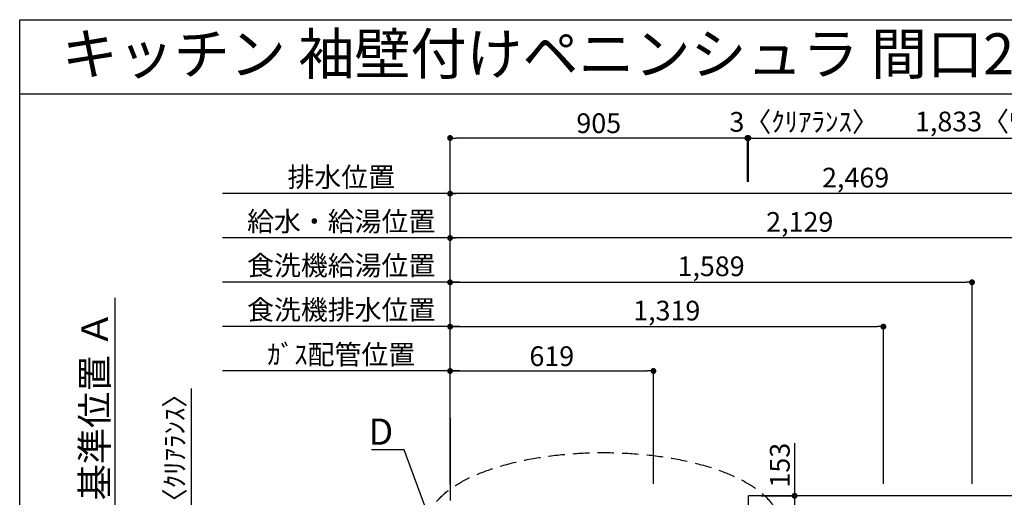
# Model space of a CAD drawing. Extents: x 84007 to 110129, y -10810 to -2410.
# Drawn here: x 97980 to 100978, y -3865 to -2410 of the extents above; entities that cross this region are included whole.
import ezdxf
from ezdxf.enums import TextEntityAlignment as Align

# ---------------------------------------------------------------- set-up
doc = ezdxf.new("R2010")
doc.units = 0
doc.header["$LTSCALE"] = 50
doc.header["$MEASUREMENT"] = 0
doc.linetypes.add('DASHED', pattern=[0.75, 0.5, -0.25])
doc.layers.get('0').update_dxf_attribs({"linetype": 'CONTINUOUS'})
for name, color, linetype in [('111-壁仕上', 3, 'CONTINUOUS'), ('126-甲板', 2, 'CONTINUOUS'), ('160-文字', 254, 'CONTINUOUS'), ('166-寸法B', 11, 'CONTINUOUS'), ('190-図面外枠', 5, 'CONTINUOUS')]:
    doc.layers.add(name, color=color, linetype=linetype)
doc.styles.add('KH001', font='txt')
doc.dimstyles.new('KH1xx030', dxfattribs={"dimscale": 30, "dimtxt": 2, "dimasz": 0.6, "dimexe": 0.3, "dimexo": 1.2, "dimgap": 0.5, "dimtad": 3, "dimdec": 1, "dimdsep": 46, "dimlunit": 6, "dimtxsty": 'KH001', "dimblk": 'DOT', "dimcen": 1, "dimdle": 1, "dimclrd": 256, "dimclre": 256, "dimclrt": 256, "dimadec": 0, "dimazin": 0, "dimtfac": 1, "dimtdec": 1, "dimtix": 1, "dimtmove": 2, "dimatfit": 3, "dimldrblk": 'CLOSEDBLANK', "dimfxl": 1, "dimtolj": 1, "dimtzin": 0, "dimlwd": -1, "dimlwe": -1, "dimarcsym": 0})

# ---------------------------------------------------------------- blocks, each defined once
blk = doc.blocks.new('_Dot')
at = {"color": 0, "linetype": 'ByBlock', "lineweight": -2}
blk.add_line((-0.5, 0), (-1, 0), dxfattribs=at)
at = {"color": 0, "linetype": 'ByBlock', "const_width": 0.5}
blk.add_lwpolyline([(-0.25, 0, 1), (0.25, 0, 1)], format="xyb", close=True, dxfattribs=at)
blk = doc.blocks.new('*D65')
at = {"layer": '166-寸法B', "transparency": 16777216}
for p, q in [((99291, -3824.5), (99291, -3066.1)), ((101402, -3075.1), (99309, -3075.1)), ((101420, -3824.1), (101420, -3066.1))]:
    blk.add_line(p, q, dxfattribs=at)
at = {"layer": '166-寸法B', "transparency": 16777216, "xscale": 18, "yscale": 18, "zscale": 18, "rotation": 180}
blk.add_blockref('_Dot', (99291, -3075.1), dxfattribs=at)
at = {"layer": '166-寸法B', "transparency": 16777216, "xscale": 18, "yscale": 18, "zscale": 18}
blk.add_blockref('_Dot', (101420, -3075.1), dxfattribs=at)
at = {"layer": '166-寸法B', "transparency": 16777216, "insert": (100355.5, -3026.3), "char_height": 60, "attachment_point": 5, "style": 'KH001'}
blk.add_mtext('\\A1;2,129', dxfattribs=at)
blk = doc.blocks.new('_ClosedBlank')
at = {"color": 0, "linetype": 'ByBlock', "lineweight": -2}
for p, q in [((-1, 0.167), (0, 0)), ((-1, 0.167), (-1, -0.167)), ((0, 0), (-1, -0.167))]:
    blk.add_line(p, q, dxfattribs=at)
blk = doc.blocks.new('*D66')
at = {"layer": '166-寸法B', "transparency": 16777216}
for p, q in [((99291, -3824.5), (99291, -2931.1)), ((101760, -3824.1), (101760, -2931.1)), ((101742, -2940.1), (99309, -2940.1))]:
    blk.add_line(p, q, dxfattribs=at)
at = {"layer": '166-寸法B', "transparency": 16777216, "xscale": 18, "yscale": 18, "zscale": 18, "rotation": 180}
blk.add_blockref('_Dot', (99291, -2940.1), dxfattribs=at)
at = {"layer": '166-寸法B', "transparency": 16777216, "xscale": 18, "yscale": 18, "zscale": 18}
blk.add_blockref('_Dot', (101760, -2940.1), dxfattribs=at)
at = {"layer": '166-寸法B', "transparency": 16777216, "insert": (100525.5, -2891.3), "char_height": 60, "attachment_point": 5, "style": 'KH001'}
blk.add_mtext('\\A1;2,469', dxfattribs=at)
blk = doc.blocks.new('*D67')
at = {"layer": '166-寸法B', "transparency": 16777216}
for p, q in [((99291, -3824.5), (99291, -3471.1)), ((99321, -3480.1), (98597.8, -3480.1))]:
    blk.add_line(p, q, dxfattribs=at)
at = {"layer": '166-寸法B', "transparency": 16777216, "insert": (98959.4, -3430.1), "char_height": 60, "attachment_point": 5, "style": 'KH001'}
blk.add_mtext('\\A1;ｶﾞｽ配管位置', dxfattribs=at)
blk = doc.blocks.new('_None')
blk = doc.blocks.new('*D68')
at = {"layer": '166-寸法B', "transparency": 16777216}
for p, q in [((99291, -3824.5), (99291, -3471.1)), ((99910, -3824.1), (99910, -3471.1)), ((99309, -3480.1), (99892, -3480.1))]:
    blk.add_line(p, q, dxfattribs=at)
at = {"layer": '166-寸法B', "transparency": 16777216, "xscale": 18, "yscale": 18, "zscale": 18, "rotation": 180}
blk.add_blockref('_Dot', (99291, -3480.1), dxfattribs=at)
at = {"layer": '166-寸法B', "transparency": 16777216, "xscale": 18, "yscale": 18, "zscale": 18}
blk.add_blockref('_Dot', (99910, -3480.1), dxfattribs=at)
at = {"layer": '166-寸法B', "transparency": 16777216, "insert": (99600.5, -3435.1), "char_height": 60, "attachment_point": 5, "style": 'KH001'}
blk.add_mtext('\\A1;619', dxfattribs=at)
blk = doc.blocks.new('*D69')
at = {"layer": '166-寸法B', "transparency": 16777216}
for p, q in [((99291, -3824.5), (99291, -2931.1)), ((99321, -2940.1), (98597.8, -2940.1))]:
    blk.add_line(p, q, dxfattribs=at)
at = {"layer": '166-寸法B', "transparency": 16777216, "insert": (98959.4, -2889.7), "char_height": 60, "attachment_point": 5, "style": 'KH001'}
blk.add_mtext('\\A1;排水位置', dxfattribs=at)
blk = doc.blocks.new('*D70')
at = {"layer": '166-寸法B', "transparency": 16777216}
for p, q in [((99321, -3075.1), (98597.8, -3075.1)), ((99291, -3824.5), (99291, -3066.1))]:
    blk.add_line(p, q, dxfattribs=at)
at = {"layer": '166-寸法B', "transparency": 16777216, "insert": (98959.4, -3024.6), "char_height": 60, "attachment_point": 5, "style": 'KH001'}
blk.add_mtext('\\A1;給水・給湯位置', dxfattribs=at)
blk = doc.blocks.new('*D71')
at = {"layer": '166-寸法B', "transparency": 16777216}
for p, q in [((99291, -3824.5), (99291, -3201.1)), ((100880, -3824.1), (100880, -3201.1)), ((99309, -3210.1), (100862, -3210.1))]:
    blk.add_line(p, q, dxfattribs=at)
at = {"layer": '166-寸法B', "transparency": 16777216, "xscale": 18, "yscale": 18, "zscale": 18, "rotation": 180}
blk.add_blockref('_Dot', (99291, -3210.1), dxfattribs=at)
at = {"layer": '166-寸法B', "transparency": 16777216, "xscale": 18, "yscale": 18, "zscale": 18}
blk.add_blockref('_Dot', (100880, -3210.1), dxfattribs=at)
at = {"layer": '166-寸法B', "transparency": 16777216, "insert": (100085.5, -3161.3), "char_height": 60, "attachment_point": 5, "style": 'KH001'}
blk.add_mtext('\\A1;1,589', dxfattribs=at)
blk = doc.blocks.new('*D72')
at = {"layer": '166-寸法B', "transparency": 16777216}
for p, q in [((99291, -3824.1), (99291, -3201.1)), ((99321, -3210.1), (98597.8, -3210.1))]:
    blk.add_line(p, q, dxfattribs=at)
at = {"layer": '166-寸法B', "transparency": 16777216, "insert": (98959.4, -3158.8), "char_height": 60, "attachment_point": 5, "style": 'KH001'}
blk.add_mtext('\\A1;食洗機給湯位置', dxfattribs=at)
blk = doc.blocks.new('*D73')
at = {"layer": '166-寸法B', "transparency": 16777216}
for p, q in [((99291, -3824.5), (99291, -3336.1)), ((99309, -3345.1), (100592, -3345.1)), ((100610, -3824.1), (100610, -3336.1))]:
    blk.add_line(p, q, dxfattribs=at)
at = {"layer": '166-寸法B', "transparency": 16777216, "xscale": 18, "yscale": 18, "zscale": 18, "rotation": 180}
blk.add_blockref('_Dot', (99291, -3345.1), dxfattribs=at)
at = {"layer": '166-寸法B', "transparency": 16777216, "xscale": 18, "yscale": 18, "zscale": 18}
blk.add_blockref('_Dot', (100610, -3345.1), dxfattribs=at)
at = {"layer": '166-寸法B', "transparency": 16777216, "insert": (99950.5, -3296.3), "char_height": 60, "attachment_point": 5, "style": 'KH001'}
blk.add_mtext('\\A1;1,319', dxfattribs=at)
blk = doc.blocks.new('*D74')
at = {"layer": '166-寸法B', "transparency": 16777216}
for p, q in [((99321, -3345.1), (98597.8, -3345.1)), ((99291, -3824.1), (99291, -3336.1))]:
    blk.add_line(p, q, dxfattribs=at)
at = {"layer": '166-寸法B', "transparency": 16777216, "insert": (98959.4, -3293.8), "char_height": 60, "attachment_point": 5, "style": 'KH001'}
blk.add_mtext('\\A1;食洗機排水位置', dxfattribs=at)
blk = doc.blocks.new('*D80')
at = {"layer": '166-寸法B', "transparency": 16777216}
for p, q in [((98271.1, -3905.1), (98271.1, -3257.6)), ((98292.2, -4010.1), (98268.1, -4010.1))]:
    blk.add_line(p, q, dxfattribs=at)
blk.add_solid([(98253.6, -3905.1), (98288.6, -3905.1), (98271.1, -4010.1)], dxfattribs=at)
at = {"layer": '166-寸法B', "transparency": 16777216, "insert": (98208.6, -3585.8), "char_height": 81, "attachment_point": 5, "rotation": 90, "style": 'KH001'}
blk.add_mtext('\\A1;基準位置 Ａ', dxfattribs=at)
blk = doc.blocks.new('*D102')
at = {"layer": '166-寸法B', "transparency": 16777216}
for p, q in [((98502.3, -3533), (98502.3, -4010.1)), ((98502.3, -3992.1), (98502.3, -3974.1)), ((99252, -4010.1), (98493.3, -4010.1)), ((99252, -4013.1), (98493.3, -4013.1)), ((98502.3, -4013.1), (98502.3, -4010.1)), ((98502.3, -4013.1), (98502.3, -4010.1)), ((98502.3, -4031.1), (98502.3, -4049.1))]:
    blk.add_line(p, q, dxfattribs=at)
at = {"layer": '166-寸法B', "transparency": 16777216, "xscale": 18, "yscale": 18, "zscale": 18}
for p, rotation in [((98502.3, -4010.1), 270), ((98502.3, -4013.1), 90)]:
    blk.add_blockref('_Dot', p, dxfattribs=dict(at, rotation=rotation))
at = {"layer": '166-寸法B', "transparency": 16777216, "insert": (98452.3, -3737.4), "char_height": 60, "attachment_point": 5, "rotation": 90, "style": 'KH001'}
blk.add_mtext('\\A1;3〈ｸﾘｱﾗﾝｽ〉', dxfattribs=at)
blk = doc.blocks.new('*D104')
at = {"layer": '166-寸法B', "transparency": 16777216}
for p, q in [((100199, -2904.1), (100199, -2761.7)), ((100217, -2770.7), (102014, -2770.7)), ((102032, -3824.1), (102032, -2761.7))]:
    blk.add_line(p, q, dxfattribs=at)
at = {"layer": '166-寸法B', "transparency": 16777216, "xscale": 18, "yscale": 18, "zscale": 18, "rotation": 180}
blk.add_blockref('_Dot', (100199, -2770.7), dxfattribs=at)
at = {"layer": '166-寸法B', "transparency": 16777216, "xscale": 18, "yscale": 18, "zscale": 18}
blk.add_blockref('_Dot', (102032, -2770.7), dxfattribs=at)
at = {"layer": '166-寸法B', "transparency": 16777216, "insert": (101115.5, -2720.4), "char_height": 60, "attachment_point": 5, "style": 'KH001'}
blk.add_mtext('\\A1;1,833〈ﾜｰｸﾄｯﾌﾟ寸法〉', dxfattribs=at)
blk = doc.blocks.new('*D105')
at = {"layer": '166-寸法B', "transparency": 16777216}
for p, q in [((99291, -3824.5), (99291, -2761.7)), ((100178, -2770.7), (99309, -2770.7)), ((100196, -2904.1), (100196, -2761.7))]:
    blk.add_line(p, q, dxfattribs=at)
at = {"layer": '166-寸法B', "transparency": 16777216, "xscale": 18, "yscale": 18, "zscale": 18, "rotation": 180}
blk.add_blockref('_Dot', (99291, -2770.7), dxfattribs=at)
at = {"layer": '166-寸法B', "transparency": 16777216, "xscale": 18, "yscale": 18, "zscale": 18}
blk.add_blockref('_Dot', (100196, -2770.7), dxfattribs=at)
at = {"layer": '166-寸法B', "transparency": 16777216, "insert": (99743.5, -2725.7), "char_height": 60, "attachment_point": 5, "style": 'KH001'}
blk.add_mtext('\\A1;905', dxfattribs=at)
blk = doc.blocks.new('*D106')
at = {"layer": '166-寸法B', "transparency": 16777216}
for p, q in [((100339.7, -3699.6), (100339.7, -3860.1)), ((100238, -3860.1), (100348.7, -3860.1)), ((100339.7, -3878.1), (100339.7, -3995.1)), ((100235, -4013.1), (100348.7, -4013.1))]:
    blk.add_line(p, q, dxfattribs=at)
at = {"layer": '166-寸法B', "transparency": 16777216, "xscale": 18, "yscale": 18, "zscale": 18}
for p, rotation in [((100339.7, -3860.1), 90), ((100339.7, -4013.1), 270)]:
    blk.add_blockref('_Dot', p, dxfattribs=dict(at, rotation=rotation))
at = {"layer": '166-寸法B', "transparency": 16777216, "insert": (100294.7, -3767), "char_height": 60, "attachment_point": 5, "rotation": 90, "style": 'KH001'}
blk.add_mtext('\\A1;153', dxfattribs=at)
blk = doc.blocks.new('*D107')
at = {"layer": '166-寸法B', "transparency": 16777216}
for p, q in [((100178, -2770.7), (100160, -2770.7)), ((100196, -2904.1), (100196, -2761.7)), ((100196, -2770.7), (100199, -2770.7)), ((100199, -2904.1), (100199, -2761.7)), ((100217, -2770.7), (100235, -2770.7))]:
    blk.add_line(p, q, dxfattribs=at)
at = {"layer": '166-寸法B', "transparency": 16777216, "xscale": 18, "yscale": 18, "zscale": 18}
blk.add_blockref('_Dot', (100196, -2770.7), dxfattribs=at)
at = {"layer": '166-寸法B', "transparency": 16777216, "xscale": 18, "yscale": 18, "zscale": 18, "rotation": 180}
blk.add_blockref('_Dot', (100199, -2770.7), dxfattribs=at)
at = {"layer": '166-寸法B', "transparency": 16777216, "insert": (100368.8, -2721.5), "char_height": 60, "attachment_point": 5, "style": 'KH001'}
blk.add_mtext('\\A1;3〈ｸﾘｱﾗﾝｽ〉', dxfattribs=at)

msp = doc.modelspace()

# ---------------------------------------------------------------- linework, layer by layer
at = {"layer": '111-壁仕上', "ltscale": 2}
msp.add_line((99290.96, -3623.81), (99290.96, -3874.06), dxfattribs=at)
at = {"layer": '126-甲板'}
msp.add_line((100198.96, -4013.06), (100198.96, -3860.06), dxfattribs=at)
msp.add_lwpolyline([(99293.96, -4013.06), (99293.96, -4660.06), (102031.96, -4660.06), (102031.96, -3860.06), (100198.96, -3860.06)], dxfattribs=at)
at = {"layer": '160-文字', "linetype": 'DASHED', "ltscale": 2}
msp.add_ellipse((99757.62, -3946.37), major_axis=(-534.89, 0), ratio=0.4069742, dxfattribs=at)
at = {"layer": '190-図面外枠'}
for p, q in [((97980.49, -2410.4), (110129.31, -2410.4)), ((97980.49, -10809.6), (97980.49, -2410.4))]:
    msp.add_line(p, q, dxfattribs=at)
msp.add_lwpolyline([(97980.49, -2636.44), (110129.31, -2636.44)], dxfattribs=at)

# ---------------------------------------------------------------- texts
at = {"layer": '160-文字', "style": 'KH001'}
msp.add_text('キッチン 袖壁付けペニンシュラ 間口2700 Ｒ（右シンク） 加熱機器側面壁 深型食洗機 設備・下地図', height=125, dxfattribs=at).set_placement((98108.73, -2514.44), align=Align.MIDDLE_LEFT)
at = {"layer": '160-文字', "insert": (99117.8, -3704.92), "char_height": 80, "attachment_point": 9, "style": 'KH001'}
msp.add_mtext('{\\fArial|b0|i0|c0|p34;D}', dxfattribs=at)

# ---------------------------------------------------------------- dimensions: what is measured, and where the dimension line sits
at = {"layer": '166-寸法B'}
for base, p1, p2, picture, middle in [((99290.96, -2770.74), (100195.96, -2940.08), (99290.96, -3860.47), '*D105', (99743.46, -2725.74)), ((99290.96, -2940.08), (101759.97, -3860.06), (99290.96, -3860.47), '*D66', (100525.47, -2891.27)), ((99290.96, -3075.08), (101419.96, -3860.06), (99290.96, -3860.47), '*D65', (100355.46, -3026.27)), ((100879.96, -3210.08), (99290.96, -3860.47), (100879.96, -3860.06), '*D71', (100085.46, -3161.27)), ((100609.96, -3345.08), (99290.96, -3860.47), (100609.96, -3860.06), '*D73', (99950.46, -3296.27)), ((99909.96, -3480.08), (99290.96, -3860.47), (99909.96, -3860.06), '*D68', (99600.46, -3435.08))]:
    dim = msp.add_linear_dim(base=base, p1=p1, p2=p2, dimstyle='KH1xx030', dxfattribs=at)
    dim.commit()
    dim.dimension.update_dxf_attribs({"geometry": picture, "text_midpoint": middle})
dim = msp.add_linear_dim(base=(100198.96, -2770.74), p1=(100195.96, -2940.08), p2=(100198.96, -2940.08), text='<>〈ｸﾘｱﾗﾝｽ〉', dimstyle='KH1xx030', dxfattribs=at)
dim.commit()
dim.dimension.update_dxf_attribs({"geometry": '*D107', "text_midpoint": (100368.84, -2721.47), "dimtype": 128})
dim = msp.add_linear_dim(base=(102031.96, -2770.74), p1=(100198.96, -2940.08), p2=(102031.96, -3860.06), text='<>〈ﾜｰｸﾄｯﾌﾟ寸法〉', dimstyle='KH1xx030', dxfattribs=at)
dim.commit()
dim.dimension.update_dxf_attribs({"geometry": '*D104', "text_midpoint": (101115.46, -2720.41)})
for base, p1, text, picture, middle in [((98627.81, -2940.08), (99290.96, -3860.47), '排水位置', '*D69', (98959.39, -2889.75)), ((98627.81, -3075.08), (99290.96, -3860.47), '給水・給湯位置', '*D70', (98959.39, -3024.6)), ((98627.81, -3210.08), (99290.96, -3860.06), '食洗機給湯位置', '*D72', (98959.39, -3158.84)), ((98627.81, -3345.08), (99290.96, -3860.06), '食洗機排水位置', '*D74', (98959.39, -3293.84)), ((98627.81, -3480.08), (99290.96, -3860.47), 'ｶﾞｽ配管位置', '*D67', (98959.39, -3430.05))]:
    dim = msp.add_linear_dim(base=base, p1=p1, p2=(98627.81, -3759.6), text=text, dimstyle='KH1xx030', override={"dimblk1": 'None', "dimblk2": 'None', "dimsah": 1, "dimse2": 1}, dxfattribs=at)
    dim.commit()
    dim.dimension.update_dxf_attribs({"geometry": picture, "text_midpoint": middle})
dim = msp.add_linear_dim(base=(98271.07, -3266.61), p1=(98322.2, -4010.06), p2=(98084.59, -3266.61), angle=270, text='基準位置 Ａ', dimstyle='KH1xx030', override={"dimtxt": 2.7, "dimasz": 3.5, "dimexe": 0.1, "dimexo": 1, "dimblk2": 'None', "dimsah": 1, "dimdle": 0.3, "dimse2": 1}, dxfattribs=at)
dim.commit()
dim.dimension.update_dxf_attribs({"geometry": '*D80', "text_midpoint": (98208.58, -3585.84)})
dim = msp.add_linear_dim(base=(98502.34, -4010.06), p1=(99287.96, -4013.06), p2=(99287.96, -4010.06), angle=90, text='<>〈ｸﾘｱﾗﾝｽ〉', dimstyle='KH1xx030', override={"dimtmove": 1}, dxfattribs=at)
dim.commit()
dim.dimension.update_dxf_attribs({"geometry": '*D102', "text_midpoint": (98518.45, -3737.43), "dimtype": 128})
dim = msp.add_linear_dim(base=(100339.66, -4013.06), p1=(100201.96, -3860.06), p2=(100198.96, -4013.06), angle=90, dimstyle='KH1xx030', override={"dimtmove": 1}, dxfattribs=at)
dim.commit()
dim.dimension.update_dxf_attribs({"geometry": '*D106', "text_midpoint": (100310.8, -3766.99), "dimtype": 128})

# ---------------------------------------------------------------- leaders
at = {"layer": '160-文字', "annotation_type": 0, "has_hookline": 1, "hookline_direction": 1, "text_width": 66.14}
msp.add_leader([(99224.3, -3917.98), (99150.8, -3719.92), (99132.8, -3719.92)], dimstyle='KH1xx030', override={"dimgap": 0.5, "dimtad": 1}, dxfattribs=at)

doc.saveas('drawing.dxf')
